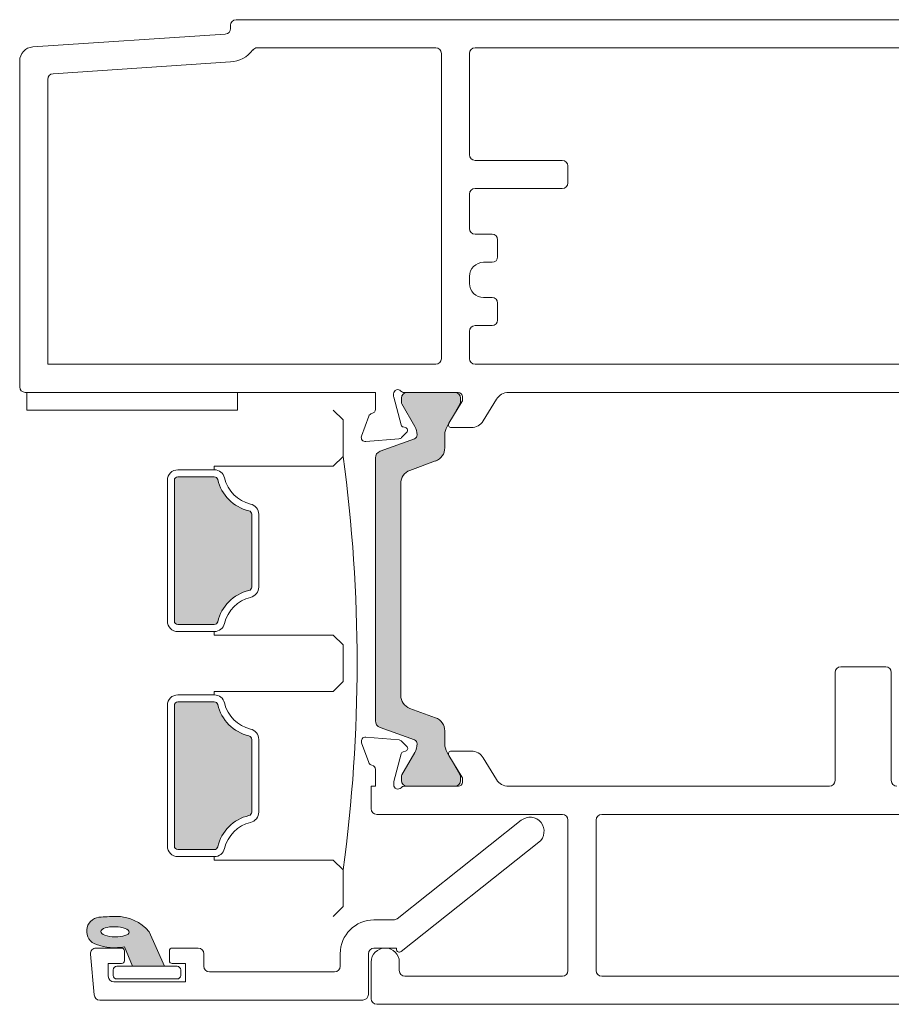
# Model space of a CAD drawing. Units: millimetres. Extents: x -1558 to 2031, y 1587 to 9019.
# Drawn here: x 381 to 443, y 1612 to 1682 of the extents above; entities that cross this region are included whole.
import ezdxf

# ---------------------------------------------------------------- set-up
doc = ezdxf.new("R2010")
doc.units = ezdxf.units.MM
doc.header["$LTSCALE"] = 2
doc.layers.add('A-Door', color=7, linetype='Continuous', lineweight=5)
doc.layers.add('A-Hatch', color=250, linetype='Continuous', lineweight=5)

# ---------------------------------------------------------------- blocks, each defined once
blk = doc.blocks.new('345-jamb-ASSY0982')
at = {"layer": 'A-Hatch'}
h = blk.add_hatch(color=256, dxfattribs=at)
h.dxf.hatch_style = 1
h.paths.add_polyline_path([(69.698, -14.895, -0.315299), (69.369, -15.365), (66.925, -16.255, 0.315299), (66.728, -16.537, 0.131652), (66.888, -17.137), (67.816, -18.743, -0.131652), (67.843, -18.843), (67.843, -19.15, -0.414214), (67.443, -19.55), (64.043, -19.55, -0.414214), (63.643, -19.15), (63.643, -18.87, -0.131652), (63.683, -18.72), (64.597, -17.137, 0.131652), (64.758, -16.537), (64.758, -15.615, -0.315299), (65.416, -14.676), (67.24, -14.012, 0.315299), (67.898, -13.072), (67.898, 1.972, 0.315299), (67.24, 2.912), (65.416, 3.576, -0.315299), (64.758, 4.515), (64.758, 5.437, 0.131652), (64.597, 6.037), (63.683, 7.62, -0.131652), (63.643, 7.77), (63.643, 8.05, -0.414214), (64.043, 8.45), (67.443, 8.45, -0.414214), (67.843, 8.05), (67.843, 7.743, -0.131652), (67.816, 7.643), (66.888, 6.037, 0.131652), (66.728, 5.437, 0.315299), (66.925, 5.155), (69.369, 4.265, -0.315299), (69.698, 3.795)])
h = blk.add_hatch(color=256, dxfattribs=at)
h.dxf.hatch_style = 1
h.paths.add_polyline_path([(83.997, 2.2, 0.414214), (83.747, 2.45), (81.159, 2.45, 0.34754), (80.916, 2.258, -0.283515), (78.689, 0.031, 0.34754), (78.497, -0.212), (78.497, -5.388, 0.34754), (78.689, -5.631, -0.283515), (80.916, -7.858, 0.34754), (81.159, -8.05), (83.747, -8.05, 0.414214), (83.997, -7.8)])
h.paths.add_polyline_path([(83.997, -13.8, 0.414214), (83.747, -13.55), (81.159, -13.55, 0.34754), (80.916, -13.742, -0.283515), (78.689, -15.969, 0.34754), (78.497, -16.212), (78.497, -21.388, 0.34754), (78.689, -21.631, -0.283515), (80.916, -23.858, 0.34754), (81.159, -24.05), (83.747, -24.05, 0.414214), (83.997, -23.8)])
h = blk.add_hatch(color=256, dxfattribs=at)
h.dxf.hatch_style = 1
h.paths.add_polyline_path([(89.361, -28.855, 0.011855), (88.172, -28.8, 0.223116), (85.785, -29.897), (84.697, -32.35), (86.98, -32.35), (87.547, -30.969, 0.123291), (89.544, -30.806, 0.797152)])
edge = h.paths.add_edge_path(flags=16)
edge.add_ellipse((88.217, -29.894), major_axis=(-1.006, -0.024), ratio=0.359297, start_angle=0, end_angle=360)
for p, q in [((79.6, 34.95), (0.4, 34.95)), ((80, 34.324), (80, 34.55)), ((94.067, 33.012), (80.373, 33.925)), ((62.6, 32.95), (3.1, 32.95)), ((78.1, 32.95), (65.4, 32.95)), ((63, 32.55), (63, 25.35)), ((65, 32.55), (65, 10.85)), ((92.627, 31.108), (80.007, 31.95)), ((95, 8.85), (95, 32.014)), ((93, 10.45), (93, 30.709)), ((56, 24.55), (56, 23.35)), ((62.6, 24.95), (56.4, 24.95)), ((56.4, 22.95), (62.6, 22.95)), ((63, 22.55), (63, 20.1)), ((61.4, 19.7), (62.6, 19.7)), ((61, 18.1), (61, 19.3)), ((62, 17.7), (61.4, 17.7)), ((63, 16.7), (63, 16.2)), ((61, 13.6), (61, 14.8)), ((61.4, 15.2), (62, 15.2)), ((62.6, 13.2), (61.4, 13.2)), ((63, 12.8), (63, 10.85)), ((22.4, 10.45), (62.6, 10.45)), ((65.4, 10.45), (93, 10.45)), ((29.771, 8.45), (60.229, 8.45)), ((63.8, 8.45), (67.653, 8.45)), ((64.043, 8.45), (67.443, 8.45)), ((69.7, 8.45), (69.7, 7.25)), ((69.7, 8.45), (94.6, 8.45)), ((94.5, 8.45), (79.5, 8.45)), ((79.5, 8.45), (79.5, 7.2)), ((94.5, 7.2), (94.5, 8.45)), ((62.024, 6.429), (61.083, 7.971)), ((63.5, 8.15), (63.5, 7.934)), ((63.544, 7.778), (64.474, 6.254)), ((63.643, 7.77), (63.643, 8.05)), ((67.843, 8.05), (67.843, 7.743)), ((67.86, 6.136), (68.39, 8.112)), ((68.4, 8.189), (68.4, 8.35)), ((64.597, 6.037), (63.683, 7.62)), ((67.816, 7.643), (66.888, 6.037)), ((72.697, 7.2), (71.997, 6.5)), ((79.5, 7.2), (94.5, 7.2)), ((70.168, 6.763), (70.682, 5.353)), ((71.997, 6.5), (71.997, 3.9)), ((64.303, 5.95), (62.878, 5.95)), ((67.833, 5.244), (67.462, 5.615)), ((67.552, 5.95), (67.719, 5.995)), ((64.758, 4.515), (64.758, 5.437)), ((66.925, 5.155), (69.369, 4.265)), ((70.374, 4.951), (68.019, 5.157)), ((67.24, 2.912), (65.416, 3.576)), ((69.698, 3.795), (69.698, -14.895)), ((72.697, 3.2), (71.997, 3.9)), ((81.159, 3.2), (72.697, 3.2)), ((81.159, 3.2), (81.159, 2.95)), ((81.159, 2.95), (83.747, 2.95)), ((83.747, 2.45), (81.159, 2.45)), ((83.997, -7.8), (83.997, 2.2)), ((84.497, 2.2), (84.497, -7.8)), ((67.898, -13.072), (67.898, 1.972)), ((77.997, -0.212), (77.997, -5.388)), ((78.497, -5.388), (78.497, -0.212)), ((83.747, -8.05), (81.159, -8.05)), ((72.697, -8.8), (71.997, -9.5)), ((72.697, -8.8), (81.159, -8.8)), ((81.159, -8.8), (81.159, -8.55)), ((83.747, -8.55), (81.159, -8.55)), ((71.997, -12.1), (71.997, -9.5)), ((36.597, -11.05), (33.397, -11.05)), ((32.997, -11.45), (32.997, -19.15)), ((36.997, -19.15), (36.997, -11.45)), ((71.997, -12.1), (72.697, -12.8)), ((81.159, -12.8), (72.697, -12.8)), ((81.159, -12.8), (81.159, -13.05)), ((81.159, -13.05), (83.747, -13.05)), ((83.747, -13.55), (81.159, -13.55)), ((83.997, -13.8), (83.997, -23.8)), ((84.497, -23.8), (84.497, -13.8)), ((65.416, -14.676), (67.24, -14.012)), ((69.369, -15.365), (66.925, -16.255)), ((64.758, -16.537), (64.758, -15.615)), ((68.016, -16.257), (70.371, -16.051)), ((67.459, -16.715), (67.83, -16.344)), ((70.679, -16.453), (70.165, -17.863)), ((77.997, -21.388), (77.997, -16.212)), ((78.497, -21.388), (78.497, -16.212)), ((62.875, -17.05), (64.3, -17.05)), ((64.471, -17.354), (63.541, -18.878)), ((63.683, -18.72), (64.597, -17.137)), ((66.888, -17.137), (67.816, -18.743)), ((67.716, -17.095), (67.549, -17.05)), ((68.387, -19.212), (67.857, -17.236)), ((61.08, -19.071), (62.021, -17.529)), ((63.643, -19.15), (63.643, -18.87)), ((67.843, -18.843), (67.843, -19.15)), ((69.697, -18.35), (69.697, -19.55)), ((60.227, -19.55), (37.397, -19.55)), ((63.497, -19.034), (63.497, -19.25)), ((67.65, -19.55), (63.797, -19.55)), ((67.443, -19.55), (64.043, -19.55)), ((68.397, -19.45), (68.397, -19.289)), ((69.997, -19.55), (69.697, -19.55)), ((69.997, -21.15), (69.997, -19.55)), ((53.597, -21.55), (22.397, -21.55)), ((56.397, -21.55), (69.597, -21.55)), ((53.997, -32.65), (53.997, -21.95)), ((55.997, -32.65), (55.997, -21.95)), ((68.153, -28.964), (59.318, -21.966)), ((58.076, -23.534), (67.873, -31.293)), ((83.747, -24.05), (81.159, -24.05)), ((71.997, -25.5), (72.697, -24.8)), ((81.159, -24.8), (72.697, -24.8)), ((81.159, -24.8), (81.159, -24.55)), ((81.159, -24.55), (83.747, -24.55)), ((71.997, -28.1), (71.997, -25.5)), ((72.697, -28.8), (71.997, -28.1)), ((69.797, -29.05), (68.401, -29.05)), ((85.785, -29.897), (84.697, -32.35)), ((68.197, -31.05), (69.797, -31.05)), ((68.197, -31.136), (68.197, -31.05)), ((70.197, -31.45), (70.197, -34.35)), ((72.197, -32.35), (72.197, -31.45)), ((81.897, -31.45), (81.897, -32.35)), ((84.147, -31.05), (82.297, -31.05)), ((84.347, -31.95), (84.347, -31.25)), ((86.98, -32.35), (87.547, -30.969)), ((87.547, -31.25), (87.547, -31.95)), ((89.561, -31.05), (87.747, -31.05)), ((89.959, -31.485), (89.705, -34.385)), ((67.997, -32.05), (67.997, -32.65)), ((69.997, -34.65), (69.997, -32.05)), ((83.197, -33.45), (83.197, -32.15)), ((83.197, -32.15), (84.147, -32.15)), ((87.747, -32.15), (88.697, -32.15)), ((88.697, -32.15), (88.697, -33.05)), ((81.497, -32.75), (72.597, -32.75)), ((83.547, -33), (83.547, -32.6)), ((83.797, -32.35), (88.097, -32.35)), ((84.697, -32.35), (86.98, -32.35)), ((88.347, -32.6), (88.347, -33)), ((21.997, -33.05), (53.597, -33.05)), ((67.597, -33.05), (56.397, -33.05)), ((88.297, -33.45), (83.197, -33.45)), ((88.097, -33.25), (83.797, -33.25)), ((70.597, -34.75), (89.307, -34.75)), ((0.397, -35.05), (69.597, -35.05))]:
    blk.add_line(p, q)
for centre, radius, start, end in [((79.6, 34.55), 0.4, 0, 90), ((79.6, 34.55), 0.4, 0, 90), ((80.4, 34.324), 0.4, 180, 266.18593), ((80.4, 34.324), 0.4, 180, 266.18593), ((62.6, 32.55), 0.4, 0, 90), ((62.6, 32.55), 0.4, 0, 90), ((65.4, 32.55), 0.4, 90, 180), ((65.4, 32.55), 0.4, 90, 180), ((78.1, 32.55), 0.4, 37.83035, 90), ((78.1, 32.55), 0.4, 37.83035, 90), ((94, 32.014), 1, 0, 86.18593), ((94, 32.014), 1, 0, 86.18593), ((80.154, 34.145), 2.2, 217.83035, 266.18593), ((80.154, 34.145), 2.2, 217.83035, 266.18593), ((92.6, 30.709), 0.4, 0, 86.18593), ((92.6, 30.709), 0.4, 0, 86.18593), ((62.6, 25.35), 0.4, 270, 0), ((62.6, 25.35), 0.4, 270, 0), ((56.4, 24.55), 0.4, 90, 180), ((56.4, 24.55), 0.4, 90, 180), ((56.4, 23.35), 0.4, 180, 270), ((56.4, 23.35), 0.4, 180, 270), ((62.6, 22.55), 0.4, 0, 90), ((62.6, 22.55), 0.4, 0, 90), ((61.4, 19.3), 0.4, 90, 180), ((61.4, 19.3), 0.4, 90, 180), ((62.6, 20.1), 0.4, 270, 0), ((62.6, 20.1), 0.4, 270, 0), ((61.4, 18.1), 0.4, 180, 270), ((61.4, 18.1), 0.4, 180, 270), ((62, 16.7), 1, 0, 90), ((62, 16.7), 1, 0, 90), ((62, 16.2), 1, 270, 0), ((62, 16.2), 1, 270, 0), ((61.4, 14.8), 0.4, 90, 180), ((61.4, 14.8), 0.4, 90, 180), ((61.4, 13.6), 0.4, 180, 270), ((61.4, 13.6), 0.4, 180, 270), ((62.6, 12.8), 0.4, 0, 90), ((62.6, 12.8), 0.4, 0, 90), ((62.6, 10.85), 0.4, 270, 0), ((62.6, 10.85), 0.4, 270, 0), ((65.4, 10.85), 0.4, 180, 270), ((65.4, 10.85), 0.4, 180, 270), ((60.229, 7.45), 1, 31.4, 90), ((60.229, 7.45), 1, 31.4, 90), ((63.8, 8.15), 0.3, 90, 180), ((63.8, 8.15), 0.3, 90, 180), ((64.043, 8.05), 0.4, 90, 180), ((64.043, 8.05), 0.4, 90, 180), ((67.443, 8.05), 0.4, 0, 90), ((67.443, 8.05), 0.4, 0, 90), ((67.653, 8.75), 0.3, 270, 318.18969), ((67.653, 8.75), 0.3, 270, 318.18969), ((68.1, 8.35), 0.3, 0, 138.18969), ((68.1, 8.35), 0.3, 0, 138.18969), ((94.6, 8.85), 0.4, 270, 0), ((94.6, 8.85), 0.4, 270, 0), ((63.8, 7.934), 0.3, 180, 211.4), ((63.8, 7.934), 0.3, 180, 211.4), ((63.943, 7.77), 0.3, 180, 210), ((63.943, 7.77), 0.3, 180, 210), ((67.643, 7.743), 0.2, 330, 0), ((67.643, 7.743), 0.2, 330, 0), ((68.1, 8.189), 0.3, 345, 0), ((68.1, 8.189), 0.3, 345, 0), ((70, 7.25), 0.3, 180, 259.09572), ((70, 7.25), 0.3, 180, 259.09572), ((62.878, 6.95), 1, 211.4, 270), ((62.878, 6.95), 1, 211.4, 270), ((69.886, 6.661), 0.3, 20, 79.09572), ((69.886, 6.661), 0.3, 20, 79.09572), ((64.303, 6.15), 0.2, 270, 31.4), ((64.303, 6.15), 0.2, 270, 31.4), ((63.558, 5.437), 1.2, 0, 30), ((63.558, 5.437), 1.2, 0, 30), ((67.928, 5.437), 1.2, 150, 180), ((67.928, 5.437), 1.2, 150, 180), ((67.603, 5.756), 0.2, 105, 225), ((67.603, 5.756), 0.2, 105, 225), ((67.667, 6.188), 0.2, 285, 345), ((67.667, 6.188), 0.2, 285, 345), ((67.028, 5.437), 0.3, 180, 250), ((67.028, 5.437), 0.3, 180, 250), ((68.045, 5.456), 0.3, 225, 265), ((68.045, 5.456), 0.3, 225, 265), ((70.4, 5.25), 0.3, 265, 20), ((70.4, 5.25), 0.3, 265, 20), ((65.758, 4.515), 1, 180, 250), ((65.758, 4.515), 1, 180, 250), ((69.198, 3.795), 0.5, 0, 70), ((69.198, 3.795), 0.5, 0, 70), ((179.542, -10.8), 108.545, 172.21665, 187.78335), ((179.542, -10.8), 108.545, 172.21665, 187.78335), ((66.898, 1.972), 1, 0, 70), ((66.898, 1.972), 1, 0, 70), ((81.159, 2.2), 0.75, 90, 166.65764), ((81.159, 2.2), 0.75, 90, 166.65764), ((83.747, 2.2), 0.75, 0, 90), ((83.747, 2.2), 0.75, 0, 90), ((77.997, 2.95), 2.5, 283.34236, 346.65764), ((77.997, 2.95), 2.5, 283.34236, 346.65764), ((77.997, 2.95), 3, 283.34236, 346.65764), ((77.997, 2.95), 3, 283.34236, 346.65764), ((81.159, 2.2), 0.25, 90, 166.65764), ((81.159, 2.2), 0.25, 90, 166.65764), ((83.747, 2.2), 0.25, 0, 90), ((83.747, 2.2), 0.25, 0, 90), ((78.747, -0.212), 0.75, 103.34236, 180), ((78.747, -0.212), 0.75, 103.34236, 180), ((78.747, -0.212), 0.25, 103.34236, 180), ((78.747, -0.212), 0.25, 103.34236, 180), ((78.747, -5.388), 0.75, 180, 256.65764), ((78.747, -5.388), 0.75, 180, 256.65764), ((78.747, -5.388), 0.25, 180, 256.65764), ((78.747, -5.388), 0.25, 180, 256.65764), ((77.997, -8.55), 2.5, 13.34236, 76.65764), ((77.997, -8.55), 2.5, 13.34236, 76.65764), ((77.997, -8.55), 3, 13.34236, 76.65764), ((77.997, -8.55), 3, 13.34236, 76.65764), ((81.159, -7.8), 0.75, 193.34236, 270), ((81.159, -7.8), 0.75, 193.34236, 270), ((81.159, -7.8), 0.25, 193.34236, 270), ((81.159, -7.8), 0.25, 193.34236, 270), ((83.747, -7.8), 0.25, 270, 0), ((83.747, -7.8), 0.25, 270, 0), ((83.747, -7.8), 0.75, 270, 0), ((83.747, -7.8), 0.75, 270, 0), ((33.397, -11.45), 0.4, 90, 180), ((33.397, -11.45), 0.4, 90, 180), ((36.597, -11.45), 0.4, 0, 90), ((36.597, -11.45), 0.4, 0, 90), ((66.898, -13.072), 1, 290, 0), ((66.898, -13.072), 1, 290, 0), ((81.159, -13.8), 0.75, 90, 166.65764), ((81.159, -13.8), 0.75, 90, 166.65764), ((83.747, -13.8), 0.75, 0, 90), ((83.747, -13.8), 0.75, 0, 90), ((77.997, -13.05), 2.5, 283.34236, 346.65764), ((77.997, -13.05), 2.5, 283.34236, 346.65764), ((77.997, -13.05), 3, 283.34236, 346.65764), ((77.997, -13.05), 3, 283.34236, 346.65764), ((81.159, -13.8), 0.25, 90, 166.65764), ((81.159, -13.8), 0.25, 90, 166.65764), ((83.747, -13.8), 0.25, 0, 90), ((83.747, -13.8), 0.25, 0, 90), ((65.758, -15.615), 1, 110, 180), ((65.758, -15.615), 1, 110, 180), ((69.198, -14.895), 0.5, 290, 0), ((69.198, -14.895), 0.5, 290, 0), ((70.397, -16.35), 0.3, 340, 95), ((70.397, -16.35), 0.3, 340, 95), ((78.747, -16.212), 0.75, 103.34236, 180), ((78.747, -16.212), 0.75, 103.34236, 180), ((78.747, -16.212), 0.25, 103.34236, 180), ((78.747, -16.212), 0.25, 103.34236, 180), ((63.558, -16.537), 1.2, 330, 0), ((63.558, -16.537), 1.2, 330, 0), ((67.028, -16.537), 0.3, 110, 180), ((67.028, -16.537), 0.3, 110, 180), ((67.928, -16.537), 1.2, 180, 210), ((67.928, -16.537), 1.2, 180, 210), ((67.6, -16.856), 0.2, 135, 255), ((67.6, -16.856), 0.2, 135, 255), ((68.042, -16.556), 0.3, 95, 135), ((68.042, -16.556), 0.3, 95, 135), ((62.875, -18.05), 1, 90, 148.6), ((62.875, -18.05), 1, 90, 148.6), ((64.3, -17.25), 0.2, 328.6, 90), ((64.3, -17.25), 0.2, 328.6, 90), ((67.664, -17.288), 0.2, 15, 75), ((67.664, -17.288), 0.2, 15, 75), ((69.997, -18.35), 0.3, 100.90428, 180), ((69.997, -18.35), 0.3, 100.90428, 180), ((69.884, -17.761), 0.3, 280.90428, 340), ((69.884, -17.761), 0.3, 280.90428, 340), ((63.797, -19.034), 0.3, 148.6, 180), ((63.797, -19.034), 0.3, 148.6, 180), ((63.943, -18.87), 0.3, 150, 180), ((63.943, -18.87), 0.3, 150, 180), ((67.643, -18.843), 0.2, 0, 30), ((67.643, -18.843), 0.2, 0, 30), ((32.597, -19.15), 0.4, 270, 0), ((32.597, -19.15), 0.4, 270, 0), ((37.397, -19.15), 0.4, 180, 270), ((37.397, -19.15), 0.4, 180, 270), ((60.227, -18.55), 1, 270, 328.6), ((60.227, -18.55), 1, 270, 328.6), ((63.797, -19.25), 0.3, 180, 270), ((63.797, -19.25), 0.3, 180, 270), ((64.043, -19.15), 0.4, 180, 270), ((64.043, -19.15), 0.4, 180, 270), ((67.443, -19.15), 0.4, 270, 0), ((67.443, -19.15), 0.4, 270, 0), ((67.65, -19.85), 0.3, 41.81031, 90), ((67.65, -19.85), 0.3, 41.81031, 90), ((68.097, -19.45), 0.3, 221.81031, 0), ((68.097, -19.45), 0.3, 221.81031, 0), ((68.097, -19.289), 0.3, 0, 15), ((68.097, -19.289), 0.3, 0, 15), ((53.597, -21.95), 0.4, 0, 90), ((53.597, -21.95), 0.4, 0, 90), ((56.397, -21.95), 0.4, 90, 180), ((56.397, -21.95), 0.4, 90, 180), ((69.597, -21.15), 0.4, 270, 0), ((69.597, -21.15), 0.4, 270, 0), ((78.747, -21.388), 0.75, 180, 256.65764), ((78.747, -21.388), 0.75, 180, 256.65764), ((78.747, -21.388), 0.25, 180, 256.65764), ((78.747, -21.388), 0.25, 180, 256.65764), ((77.997, -24.55), 3, 13.34236, 76.65764), ((77.997, -24.55), 3, 13.34236, 76.65764), ((58.697, -22.75), 1, 51.61953, 231.61953), ((58.697, -22.75), 1, 51.61953, 231.61953), ((77.997, -24.55), 2.5, 13.34236, 76.65764), ((77.997, -24.55), 2.5, 13.34236, 76.65764), ((81.159, -23.8), 0.75, 193.34236, 270), ((81.159, -23.8), 0.75, 193.34236, 270), ((81.159, -23.8), 0.25, 193.34236, 270), ((81.159, -23.8), 0.25, 193.34236, 270), ((83.747, -23.8), 0.75, 270, 0), ((83.747, -23.8), 0.75, 270, 0), ((83.747, -23.8), 0.25, 270, 0), ((83.747, -23.8), 0.25, 270, 0), ((68.401, -28.65), 0.4, 231.61953, 270), ((68.401, -28.65), 0.4, 231.61953, 270), ((69.797, -31.45), 2.4, 0, 90), ((69.797, -31.45), 2.4, 0, 90), ((88.147, -31.89), 3.09, 89.5224, 139.83287), ((88.147, -31.89), 3.09, 89.5224, 139.83287), ((87.612, -53.879), 25.085, 86.00266, 88.71953), ((87.612, -53.879), 25.085, 86.00266, 88.71953), ((89.229, -29.852), 1.005, 288.2564, 82.49713), ((89.229, -29.852), 1.005, 288.2564, 82.49713), ((67.997, -31.136), 0.2, 231.61953, 0), ((67.997, -31.136), 0.2, 231.61953, 0), ((68.997, -32.05), 1, 0, 180), ((68.997, -32.05), 1, 0, 180), ((69.797, -31.45), 0.4, 0, 90), ((69.797, -31.45), 0.4, 0, 90), ((82.297, -31.45), 0.4, 90, 180), ((82.297, -31.45), 0.4, 90, 180), ((84.147, -31.25), 0.2, 0, 90), ((84.147, -31.25), 0.2, 0, 90), ((88.22, -26.9), 4.125, 260.60746, 288.72172), ((88.22, -26.9), 4.125, 260.60746, 288.72172), ((87.747, -31.25), 0.2, 90, 180), ((87.747, -31.25), 0.2, 90, 180), ((89.561, -31.45), 0.4, 355, 90), ((89.561, -31.45), 0.4, 355, 90), ((84.147, -31.95), 0.2, 270, 0), ((84.147, -31.95), 0.2, 270, 0), ((87.747, -31.95), 0.2, 180, 270), ((87.747, -31.95), 0.2, 180, 270), ((53.597, -32.65), 0.4, 270, 0), ((53.597, -32.65), 0.4, 270, 0), ((56.397, -32.65), 0.4, 180, 270), ((56.397, -32.65), 0.4, 180, 270), ((67.597, -32.65), 0.4, 270, 0), ((67.597, -32.65), 0.4, 270, 0), ((72.597, -32.35), 0.4, 180, 270), ((72.597, -32.35), 0.4, 180, 270), ((81.497, -32.35), 0.4, 270, 0), ((81.497, -32.35), 0.4, 270, 0), ((83.797, -32.6), 0.25, 90, 180), ((83.797, -32.6), 0.25, 90, 180), ((88.097, -32.6), 0.25, 0, 90), ((88.097, -32.6), 0.25, 0, 90), ((83.797, -33), 0.25, 180, 270), ((83.797, -33), 0.25, 180, 270), ((88.097, -33), 0.25, 270, 0), ((88.097, -33), 0.25, 270, 0), ((88.297, -33.05), 0.4, 270, 0), ((88.297, -33.05), 0.4, 270, 0), ((69.597, -34.65), 0.4, 270, 0), ((69.597, -34.65), 0.4, 270, 0), ((70.597, -34.35), 0.4, 180, 270), ((70.597, -34.35), 0.4, 180, 270), ((89.307, -34.35), 0.4, 270, 355), ((89.307, -34.35), 0.4, 270, 355)]:
    blk.add_arc(centre, radius, start, end)
blk.add_ellipse((88.217, -29.894), major_axis=(-1.006, -0.024), ratio=0.359297)
blk.add_ellipse((88.217, -29.894), major_axis=(-1.006, -0.024), ratio=0.359297)

msp = doc.modelspace()

# ---------------------------------------------------------------- block references
at = {"layer": 'A-Door', "xscale": -1}
msp.add_blockref('345-jamb-ASSY0982', (476.246, 1646.776), dxfattribs=at)

doc.saveas('drawing.dxf')
